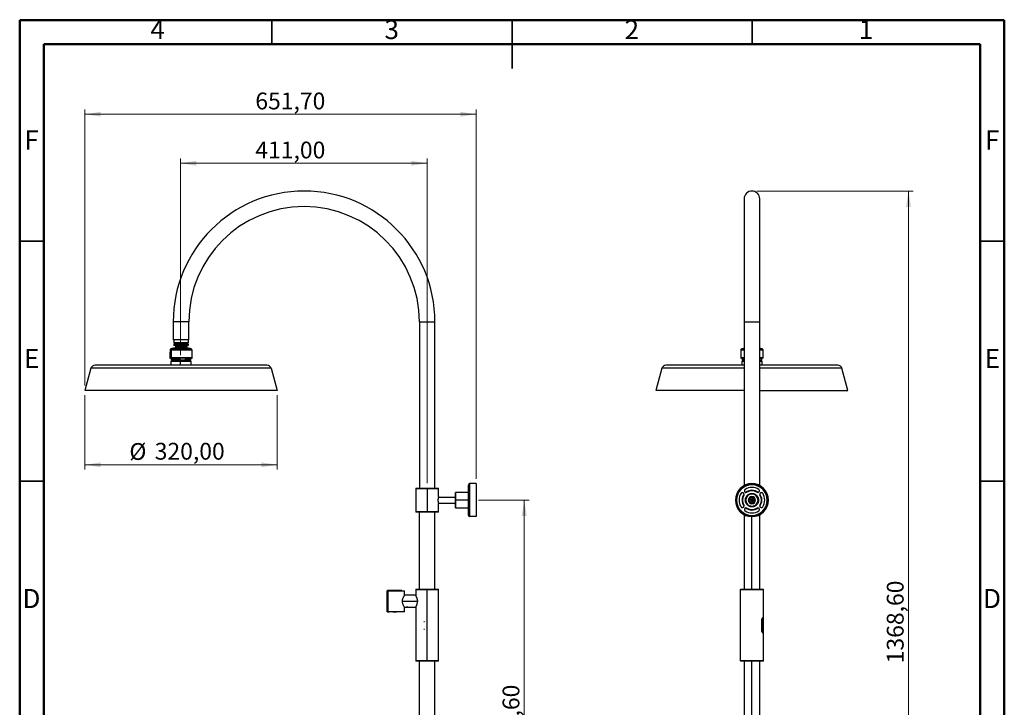
# Model space of a CAD drawing. Units: millimetres. Extents: x 2 to 208, y 2 to 295.
# Drawn here: x 2 to 208, y 151 to 295 of the extents above; entities that cross this region are included whole.
import ezdxf

# ---------------------------------------------------------------- set-up
doc = ezdxf.new("R2010")
doc.units = ezdxf.units.MM
doc.header["$PDSIZE"] = -1
doc.styles.add('SLDTEXTSTYLE1', font='TXT', dxfattribs={"width": 0.75})
doc.dimstyles.new('SLDDIMSTYLE0', dxfattribs={"dimtxt": 3.5, "dimasz": 3.302, "dimexe": 0, "dimexo": 0.0625, "dimgap": 0.875, "dimtad": 1, "dimlfac": 8, "dimrnd": 1e-09, "dimzin": 12, "dimdsep": 46, "dimtxsty": 'SLDTEXTSTYLE1', "dimsah": 1, "dimcen": 0.09, "dimadec": 0, "dimazin": 3, "dimtfac": 1, "dimtofl": 0, "dimtmove": 0, "dimatfit": 3, "dimfxl": 0, "dimfrac": 2, "dimtolj": 1, "dimtzin": 12, "dimarcsym": 0})

# ---------------------------------------------------------------- blocks, each defined once
blk = doc.blocks.new('_D')
at = {"color": 7, "linetype": 'Continuous', "lineweight": 0}
for p, q in [((98.01, 194.57), (108.55, 194.57)), ((107.55, 194.57), (107.55, 92.74)), ((96.65, 92.74), (108.55, 92.74))]:
    blk.add_line(p, q, dxfattribs=at)
at = {"color": 7, "linetype": 'Continuous', "lineweight": 18}
for points in [[(107.55, 194.57), (107.04, 191.27), (108.06, 191.27)], [(107.55, 92.74), (108.06, 96.05), (107.04, 96.05)]]:
    blk.add_solid(points, dxfattribs=at)
at = {"color": 7, "linetype": 'Continuous', "lineweight": 18, "insert": (103.04, 141.56), "char_height": 3.5, "attachment_point": 1, "rotation": 90, "style": 'SLDTEXTSTYLE1'}
blk.add_mtext('814,60', dxfattribs=at)
blk = doc.blocks.new('_D_1')
at = {"color": 7, "linetype": 'Continuous', "lineweight": 0}
for p, q in [((16.09, 216.42), (16.09, 200.94)), ((56.09, 216.42), (56.09, 200.94)), ((56.09, 201.94), (16.09, 201.94))]:
    blk.add_line(p, q, dxfattribs=at)
at = {"color": 7, "linetype": 'Continuous', "lineweight": 18}
for points in [[(16.09, 201.94), (19.39, 201.43), (19.39, 202.44)], [(56.09, 201.94), (52.78, 202.44), (52.78, 201.43)]]:
    blk.add_solid(points, dxfattribs=at)
at = {"color": 7, "linetype": 'Continuous', "lineweight": 18, "char_height": 3.5, "attachment_point": 1, "style": 'SLDTEXTSTYLE1'}
for s, insert in [('%%c', (25.33, 206.45)), ('320,00', (30.61, 206.5))]:
    blk.add_mtext(s, dxfattribs=dict(at, insert=insert))
blk = doc.blocks.new('_D_2')
at = {"color": 7, "linetype": 'Continuous', "lineweight": 0}
for p, q in [((35.96, 224.73), (35.96, 265.73)), ((87.34, 264.73), (35.96, 264.73)), ((87.34, 198.07), (87.34, 265.73))]:
    blk.add_line(p, q, dxfattribs=at)
at = {"color": 7, "linetype": 'Continuous', "lineweight": 18}
for points in [[(35.96, 264.73), (39.27, 264.22), (39.27, 265.24)], [(87.34, 264.73), (84.03, 265.24), (84.03, 264.22)]]:
    blk.add_solid(points, dxfattribs=at)
at = {"color": 7, "linetype": 'Continuous', "lineweight": 18, "insert": (51.56, 269.24), "char_height": 3.5, "attachment_point": 1, "style": 'SLDTEXTSTYLE1'}
blk.add_mtext('411,00', dxfattribs=at)
blk = doc.blocks.new('_D_3')
at = {"color": 7, "linetype": 'Continuous', "lineweight": 0}
for p, q in [((16.09, 218.42), (16.09, 275.94)), ((16.09, 274.94), (97.55, 274.94)), ((97.55, 199.01), (97.55, 275.94))]:
    blk.add_line(p, q, dxfattribs=at)
at = {"color": 7, "linetype": 'Continuous', "lineweight": 18}
for points in [[(16.09, 274.94), (19.39, 274.44), (19.39, 275.45)], [(97.55, 274.94), (94.25, 275.45), (94.25, 274.44)]]:
    blk.add_solid(points, dxfattribs=at)
at = {"color": 7, "linetype": 'Continuous', "lineweight": 18, "insert": (51.56, 279.45), "char_height": 3.5, "attachment_point": 1, "style": 'SLDTEXTSTYLE1'}
blk.add_mtext('651,70', dxfattribs=at)
blk = doc.blocks.new('_D_4')
at = {"color": 7, "linetype": 'Continuous', "lineweight": 0}
for p, q in [((155.95, 258.94), (188.55, 258.94)), ((187.55, 258.94), (187.55, 87.87)), ((155.95, 87.87), (188.55, 87.87))]:
    blk.add_line(p, q, dxfattribs=at)
at = {"color": 7, "linetype": 'Continuous', "lineweight": 18}
for points in [[(187.55, 258.94), (187.04, 255.64), (188.05, 255.64)], [(187.55, 87.87), (188.05, 91.17), (187.04, 91.17)]]:
    blk.add_solid(points, dxfattribs=at)
at = {"color": 7, "linetype": 'Continuous', "lineweight": 18, "insert": (183.04, 160.59), "char_height": 3.5, "attachment_point": 1, "rotation": 90, "style": 'SLDTEXTSTYLE1'}
blk.add_mtext('1368,60', dxfattribs=at)

msp = doc.modelspace()

# ---------------------------------------------------------------- linework, layer by layer
at = {"color": 7, "linetype": 'Continuous', "lineweight": 50}
for p, q in [((2.5, 2.5), (2.5, 294.5)), ((2.5, 294.5), (207.5, 294.5)), ((207.5, 294.5), (207.5, 2.5)), ((7.5, 7.5), (7.5, 289.5)), ((7.5, 289.5), (202.5, 289.5)), ((202.5, 289.5), (202.5, 7.5))]:
    msp.add_line(p, q, dxfattribs=at)
at = {"color": 7, "linetype": 'Continuous', "lineweight": 35}
for p, q in [((55, 289.5), (55, 294.5)), ((105, 294.501), (105, 284.499)), ((105, 289.5), (105, 294.5)), ((155, 289.5), (155, 294.5)), ((7.5, 248.5), (2.5, 248.5)), ((202.5, 248.5), (207.5, 248.5)), ((7.5, 198.5), (2.5, 198.5)), ((202.5, 198.5), (207.5, 198.5))]:
    msp.add_line(p, q, dxfattribs=at)
at = {"color": 7, "linetype": 'Continuous', "lineweight": 25}
for p, q in [((153.3288, 257.3181), (153.3288, 231.6931)), ((156.5788, 231.6931), (156.5788, 257.3181)), ((34.4615, 231.6931), (34.4615, 227.9431)), ((37.7115, 231.6931), (34.4615, 231.6931)), ((37.7115, 227.9431), (37.7115, 231.6931)), ((85.7115, 231.6931), (85.7115, 197.0681)), ((85.7115, 231.6931), (88.9615, 231.6931)), ((88.9615, 197.0681), (88.9615, 231.6931)), ((153.3288, 231.6931), (153.3288, 197.5972)), ((153.3288, 231.6931), (154.9538, 231.6931)), ((154.9538, 231.6931), (156.5788, 231.6931)), ((156.5788, 197.5972), (156.5788, 231.6931)), ((37.7115, 227.9431), (34.4615, 227.9431)), ((34.5865, 227.9431), (34.5865, 227.3431)), ((37.5865, 227.9431), (37.5865, 227.3431)), ((33.8365, 225.8705), (34.1113, 225.8705)), ((33.8365, 225.8705), (33.8365, 225.3793)), ((33.8378, 225.9795), (34.1658, 225.9795)), ((34.1113, 224.1918), (34.1113, 225.8705)), ((34.1113, 225.8705), (38.3365, 225.8705)), ((34.1658, 225.9795), (38.3351, 225.9795)), ((34.7786, 226.1918), (34.5552, 226.1918)), ((37.5865, 227.3431), (34.5865, 227.3431)), ((34.5865, 227.0931), (37.5865, 227.0931)), ((34.5865, 227.0931), (34.5865, 226.7556)), ((37.5865, 226.7556), (34.5865, 226.7556)), ((34.9615, 226.6806), (34.5865, 226.7556)), ((37.6177, 226.1918), (34.7786, 226.1918)), ((34.799, 227.3431), (34.799, 227.0931)), ((34.9615, 226.3532), (34.8145, 226.1918)), ((34.9615, 226.6806), (37.2115, 226.6806)), ((34.9615, 226.6806), (34.9615, 226.3532)), ((37.2115, 226.3532), (34.9615, 226.3532)), ((37.2115, 226.6806), (37.5865, 226.7556)), ((37.2115, 226.6806), (37.2115, 226.3532)), ((37.2115, 226.3532), (37.3585, 226.1918)), ((37.374, 227.3431), (37.374, 227.0931)), ((37.5865, 227.0931), (37.5865, 226.7556)), ((38.3365, 225.8705), (38.3365, 225.3793)), ((152.6413, 225.8705), (152.6413, 224.1918)), ((152.6413, 225.8705), (153.3288, 225.8705)), ((152.7052, 225.9795), (153.3288, 225.9795)), ((156.5788, 225.9795), (157.2025, 225.9795)), ((156.5788, 225.8705), (157.2663, 225.8705)), ((157.2663, 224.1918), (157.2663, 225.8705)), ((33.774, 225.3793), (33.774, 224.1918)), ((33.8365, 225.3793), (33.774, 225.3793)), ((34.1113, 224.1918), (33.774, 224.1918)), ((34.1647, 224.1293), (33.8365, 224.1293)), ((33.9615, 223.5043), (33.9615, 222.6668)), ((33.9615, 223.5043), (35.9513, 223.5043)), ((34.0427, 224.1293), (34.0427, 224.1093)), ((34.0427, 224.1093), (34.0427, 223.9511)), ((34.0427, 223.9511), (34.0427, 223.9218)), ((34.0427, 223.9218), (34.0427, 223.7293)), ((36.9937, 223.7293), (34.0427, 223.7293)), ((38.399, 224.1918), (34.1113, 224.1918)), ((34.149, 223.7293), (34.149, 223.5043)), ((38.3365, 224.1293), (34.1647, 224.1293)), ((35.9513, 222.6668), (35.9513, 223.5043)), ((35.9513, 223.5043), (38.2115, 223.5043)), ((35.9565, 223.9669), (35.9565, 223.9962)), ((35.9632, 223.5043), (35.9632, 223.7293)), ((36.9937, 224.0119), (36.9937, 224.1293)), ((36.9937, 223.7293), (36.9937, 223.9826)), ((36.9937, 223.7293), (38.1302, 223.7293)), ((38.024, 223.5043), (38.024, 223.7293)), ((38.1302, 224.0449), (38.1302, 224.1293)), ((38.1302, 224.0156), (38.1302, 224.0449)), ((38.1302, 223.7293), (38.1302, 224.0156)), ((38.2115, 222.6668), (38.2115, 223.5043)), ((38.399, 225.3793), (38.3365, 225.3793)), ((38.399, 224.1918), (38.399, 225.3793)), ((153.3288, 224.1918), (152.6413, 224.1918)), ((153.3288, 224.1293), (152.7038, 224.1293)), ((152.8288, 223.5043), (152.8288, 222.6668)), ((152.8288, 223.5043), (153.3288, 223.5043)), ((152.9101, 224.1293), (152.9101, 223.7293)), ((153.1225, 223.7293), (152.9101, 223.7293)), ((153.0163, 223.7293), (153.0163, 223.5043)), ((153.1225, 224.0119), (153.1225, 224.1293)), ((153.3288, 223.9882), (153.1225, 223.9826)), ((153.1225, 223.7293), (153.1225, 223.9826)), ((153.1225, 223.7293), (153.3288, 223.7293)), ((157.2663, 224.1918), (156.5788, 224.1918)), ((157.2038, 224.1293), (156.5788, 224.1293)), ((156.5788, 223.7293), (156.9976, 223.7293)), ((156.5788, 223.5043), (157.0745, 223.5043)), ((156.8874, 223.5043), (156.8874, 223.7293)), ((156.8913, 223.5043), (156.8913, 223.7293)), ((156.9935, 224.0606), (156.9935, 224.0899)), ((156.9976, 223.7293), (156.9976, 224.1293)), ((157.0745, 222.6668), (157.0745, 223.5043)), ((157.0745, 223.5043), (157.0788, 223.5043)), ((157.0788, 222.6668), (157.0788, 223.5043)), ((17.3437, 222.0223), (16.0865, 217.4168)), ((54.8292, 222.0223), (17.3437, 222.0223)), ((53.9851, 222.6668), (18.1878, 222.6668)), ((54.8292, 222.0223), (56.0865, 217.4168)), ((136.2111, 222.0223), (134.9538, 217.4168)), ((153.3288, 222.0223), (136.2111, 222.0223)), ((153.3288, 222.6668), (137.0552, 222.6668)), ((172.8525, 222.6668), (156.5788, 222.6668)), ((173.6966, 222.0223), (156.5788, 222.0223)), ((174.9538, 217.4168), (173.6966, 222.0223)), ((56.0865, 217.4168), (16.0865, 217.4168)), ((153.3288, 217.4168), (134.9538, 217.4168)), ((156.5788, 217.4168), (174.9538, 217.4168)), ((85.024, 197.0681), (84.9615, 197.0056)), ((84.9615, 197.0056), (84.9615, 192.1306)), ((84.9615, 197.0056), (87.3365, 197.0056)), ((85.024, 197.0681), (87.3365, 197.0681)), ((87.3365, 197.0681), (89.649, 197.0681)), ((87.3365, 197.0681), (87.3365, 197.0056)), ((87.3365, 197.0056), (87.3365, 192.1306)), ((87.3365, 197.0056), (89.7115, 197.0056)), ((89.7115, 197.0056), (89.649, 197.0681)), ((89.7115, 195.3005), (89.7115, 197.0056)), ((95.924, 191.4431), (95.924, 197.6931)), ((96.2365, 191.1306), (96.2365, 198.0056)), ((97.549, 198.0056), (96.2365, 198.0056)), ((97.549, 198.0056), (97.549, 191.1306)), ((154.9538, 197.9056), (154.9538, 197.8181)), ((154.9538, 197.7556), (154.9538, 197.8181)), ((89.6788, 195.1931), (93.2615, 195.1931)), ((93.299, 196.1931), (93.2615, 196.1556)), ((93.2615, 194.5681), (93.2615, 196.1556)), ((93.6302, 196.1931), (93.299, 196.1931)), ((93.299, 194.5681), (93.299, 196.1931)), ((93.6365, 196.1937), (93.6365, 196.1931)), ((94.3865, 196.1931), (94.3865, 196.1937)), ((95.924, 196.1931), (94.3927, 196.1931)), ((153.1745, 196.0612), (153.2228, 196.0206)), ((153.5013, 196.2991), (153.4608, 196.3475)), ((154.8456, 194.7556), (154.7373, 194.5681)), ((155.0621, 194.7556), (154.8456, 194.7556)), ((154.9538, 196.6306), (154.9538, 196.5368)), ((154.9538, 195.2056), (154.9538, 195.1993)), ((154.9538, 195.0681), (154.9538, 195.1931)), ((154.9538, 194.7556), (154.9538, 194.5681)), ((155.1703, 194.5681), (155.0621, 194.7556)), ((156.4469, 196.3475), (156.4064, 196.2991)), ((156.6849, 196.0206), (156.7332, 196.0612)), ((89.6788, 193.9431), (93.2615, 193.9431)), ((89.7115, 193.8357), (89.7026, 193.8627)), ((89.7115, 192.1306), (89.7115, 193.8357)), ((93.2615, 194.5681), (93.299, 194.5681)), ((93.2615, 192.9806), (93.2615, 194.5681)), ((93.2615, 192.9806), (93.299, 192.9431)), ((93.299, 192.9431), (93.299, 194.5681)), ((95.924, 194.5681), (93.299, 194.5681)), ((93.299, 192.9431), (95.924, 192.9431)), ((153.2228, 193.1155), (153.1745, 193.075)), ((153.4608, 192.7887), (153.5013, 192.837)), ((153.6351, 194.5681), (153.6663, 194.5681)), ((154.1913, 194.5681), (154.3163, 194.5681)), ((154.7373, 194.5681), (154.8456, 194.3806)), ((154.8456, 194.3806), (155.0621, 194.3806)), ((154.9538, 194.3806), (154.9538, 194.5681)), ((154.9538, 194.0681), (154.9538, 193.9431)), ((154.9538, 193.9368), (154.9538, 193.9306)), ((155.0621, 194.3806), (155.1703, 194.5681)), ((155.7163, 194.5681), (155.5913, 194.5681)), ((156.2726, 194.5681), (156.2413, 194.5681)), ((156.4064, 192.837), (156.4469, 192.7887)), ((156.7332, 193.075), (156.6849, 193.1155)), ((84.9615, 192.1306), (85.024, 192.0681)), ((87.3365, 192.1306), (84.9615, 192.1306)), ((87.3365, 192.0681), (85.024, 192.0681)), ((85.7115, 176.0056), (85.7115, 192.0681)), ((87.3365, 192.0681), (87.3365, 192.1306)), ((89.7115, 192.1306), (87.3365, 192.1306)), ((89.649, 192.0681), (87.3365, 192.0681)), ((88.9615, 176.0056), (88.9615, 192.0681)), ((89.649, 192.0681), (89.7115, 192.1306)), ((97.549, 191.1306), (96.2365, 191.1306)), ((153.3288, 191.5389), (153.3288, 176.0056)), ((154.9538, 192.5056), (154.9538, 192.5993)), ((154.9538, 191.3806), (154.9538, 191.3181)), ((154.9538, 191.2306), (154.9538, 191.3181)), ((154.9538, 176.0056), (154.9538, 191.1306)), ((156.5788, 176.0056), (156.5788, 191.5389)), ((79.0038, 175.6931), (79.0038, 171.3181)), ((79.0038, 175.6931), (79.0159, 175.6931)), ((79.0159, 171.3181), (79.0159, 175.6931)), ((79.0159, 175.6931), (79.0772, 175.6931)), ((79.0288, 175.7181), (79.036, 175.7181)), ((79.036, 175.7181), (79.0965, 175.7181)), ((79.0772, 175.6931), (79.0772, 171.3181)), ((79.0772, 175.6931), (79.0965, 175.6931)), ((79.0965, 175.6931), (79.0965, 175.7181)), ((79.458, 175.7181), (79.0965, 175.7181)), ((79.0965, 171.3181), (79.0965, 175.6931)), ((79.0965, 175.6931), (79.2083, 175.6931)), ((79.1458, 175.6306), (79.1458, 171.3806)), ((79.1458, 175.6306), (79.1611, 175.6306)), ((79.1611, 175.6306), (79.1611, 171.3806)), ((82.649, 175.6306), (79.1611, 175.6306)), ((79.2083, 175.6931), (82.5865, 175.6931)), ((79.458, 175.7181), (79.458, 175.6931)), ((79.458, 175.7181), (79.4908, 175.7181)), ((82.0677, 175.7181), (79.4908, 175.7181)), ((84.949, 174.7556), (82.6331, 174.7556)), ((82.649, 174.7806), (82.649, 175.6306)), ((85.024, 176.0056), (84.9615, 175.9431)), ((84.9615, 175.9431), (84.9615, 174.7335)), ((84.9615, 175.9431), (87.3365, 175.9431)), ((85.024, 176.0056), (87.3365, 176.0056)), ((87.3365, 176.0056), (87.3365, 175.9431)), ((87.3365, 176.0056), (89.649, 176.0056)), ((87.3365, 161.0681), (87.3365, 175.9431)), ((87.3365, 175.9431), (89.7115, 175.9431)), ((89.7115, 175.9431), (89.649, 176.0056)), ((89.7115, 161.0681), (89.7115, 175.9431)), ((152.6413, 176.0056), (152.5788, 175.9431)), ((152.5788, 161.0681), (152.5788, 175.9431)), ((152.5788, 175.9431), (157.3288, 175.9431)), ((152.6413, 176.0056), (157.2663, 176.0056)), ((157.2663, 176.0056), (157.3288, 175.9431)), ((157.3288, 170.1931), (157.3288, 175.9431)), ((82.174, 173.5056), (85.317, 173.5056)), ((82.6331, 172.2556), (82.7802, 172.2556)), ((82.649, 171.3806), (82.649, 172.2306)), ((82.7865, 172.2556), (82.7865, 172.255)), ((83.5365, 172.255), (83.5365, 172.2556)), ((83.5427, 172.2556), (84.949, 172.2556)), ((84.9615, 172.2776), (84.9615, 161.0681)), ((85.3365, 173.6373), (85.3365, 173.5056)), ((85.3365, 173.5056), (85.3365, 173.3739)), ((79.0159, 171.3181), (79.0038, 171.3181)), ((79.0772, 171.3181), (79.0159, 171.3181)), ((79.036, 171.2931), (79.0288, 171.2931)), ((79.0965, 171.2931), (79.036, 171.2931)), ((79.0965, 171.3181), (79.0772, 171.3181)), ((79.0965, 171.2931), (79.0965, 171.3181)), ((79.2083, 171.3181), (79.0965, 171.3181)), ((79.0965, 171.2931), (79.458, 171.2931)), ((79.1611, 171.3806), (79.1458, 171.3806)), ((79.1611, 171.3806), (82.649, 171.3806)), ((82.5865, 171.3181), (79.2083, 171.3181)), ((79.458, 171.3181), (79.458, 171.2931)), ((79.4908, 171.2931), (79.458, 171.2931)), ((80.1115, 171.2931), (79.4908, 171.2931)), ((80.1615, 171.2931), (80.1115, 171.2931)), ((80.1615, 171.2931), (80.1615, 171.3181)), ((80.1615, 171.2931), (80.8615, 171.2931)), ((80.8615, 171.3181), (80.8615, 171.2931)), ((80.9115, 171.2931), (80.8615, 171.2931)), ((82.0677, 171.2931), (80.9115, 171.2931)), ((157.3288, 170.1931), (157.2741, 170.1931)), ((156.9801, 169.4806), (156.9801, 167.5306)), ((156.9893, 167.5306), (156.9893, 169.4806)), ((156.9893, 169.4743), (157.0779, 169.4743)), ((157.0779, 167.5243), (157.0779, 169.4743)), ((157.1338, 169.4743), (157.1338, 167.5243)), ((157.1695, 170.0993), (157.2756, 170.0993)), ((157.1726, 170.1044), (157.213, 170.1306)), ((157.2663, 170.1306), (157.213, 170.1306)), ((157.2756, 170.0993), (157.3288, 170.0993)), ((157.3367, 170.0368), (157.3913, 170.0368)), ((157.3913, 166.9618), (157.3913, 170.0368)), ((157.0779, 167.5243), (156.9803, 167.5243)), ((157.213, 166.8806), (157.1726, 166.9067)), ((157.2756, 166.8993), (157.2319, 166.8993)), ((157.2741, 166.8181), (157.3288, 166.8181)), ((157.2842, 166.8993), (157.2756, 166.8993)), ((157.3288, 161.0681), (157.3288, 166.8181)), ((157.3913, 166.9618), (157.3367, 166.9618)), ((84.9615, 161.0681), (85.024, 161.0056)), ((87.3365, 161.0681), (84.9615, 161.0681)), ((87.3365, 161.0056), (85.024, 161.0056)), ((85.7115, 98.6306), (85.7115, 161.0056)), ((87.3365, 161.0056), (87.3365, 161.0681)), ((89.7115, 161.0681), (87.3365, 161.0681)), ((89.649, 161.0056), (87.3365, 161.0056)), ((88.9615, 98.6306), (88.9615, 161.0056)), ((89.649, 161.0056), (89.7115, 161.0681)), ((152.6413, 161.0056), (152.5788, 161.0681)), ((157.3288, 161.0681), (152.5788, 161.0681)), ((157.2663, 161.0056), (152.6413, 161.0056)), ((153.3288, 161.0056), (153.3288, 98.6306)), ((154.9538, 98.6306), (154.9538, 161.0056)), ((156.5788, 98.6306), (156.5788, 161.0056)), ((157.2663, 161.0056), (157.3288, 161.0681))]:
    msp.add_line(p, q, dxfattribs=at)
at = {"color": 7, "linetype": 'Continuous', "lineweight": 25, "flags": 128}
for points in [[(79.4908, 175.7181), (79.4876, 175.7176), (79.4845, 175.7162), (79.4816, 175.7139), (79.4792, 175.7108), (79.4771, 175.707), (79.4756, 175.7027), (79.4747, 175.698), (79.4744, 175.6931)], [(79.4908, 171.2931), (79.4876, 171.2936), (79.4845, 171.295), (79.4816, 171.2973), (79.4792, 171.3004), (79.4771, 171.3042), (79.4756, 171.3085), (79.4747, 171.3132), (79.4744, 171.3181)]]:
    msp.add_lwpolyline(points, dxfattribs=at)
at = {"color": 7, "linetype": 'Continuous', "lineweight": 25}
for centre, radius, start, end in [((61.7115, 231.6931), 27.25, 90, 180), ((61.7115, 231.6931), 27.25, 0, 90), ((154.9538, 257.3181), 1.625, 0, 180), ((61.7115, 231.6931), 24, 0, 180), ((33.899, 225.8705), 0.125, 119.293797, 120.123145), ((34.6635, 224.5078), 1.6875, 93.678371, 119.293797), ((34.241, 225.8738), 0.1297, 125.400814, 181.452921), ((34.8816, 224.904), 1.292, 94.575397, 123.646159), ((37.5095, 224.5078), 1.6875, 60.706203, 86.321629), ((38.274, 225.8705), 0.125, 59.870764, 60.706203), ((152.7663, 225.8705), 0.125, 119.293797, 180), ((153.5309, 224.5078), 1.6875, 96.875432, 119.293797), ((156.3768, 224.5078), 1.6875, 60.706203, 83.124568), ((157.1413, 225.8705), 0.125, 0, 60.706203), ((33.8365, 224.1918), 0.0625, 180, 270), ((34.1696, 224.1876), 0.0585, 175.856285, 265.147046), ((38.3365, 224.1918), 0.0625, 270, 0), ((152.7038, 224.1918), 0.0625, 180, 270), ((157.2038, 224.1918), 0.0625, 270, 0), ((18.1878, 221.7918), 0.875, 90, 164.731002), ((53.9851, 221.7918), 0.875, 15.268998, 90), ((137.0552, 221.7918), 0.875, 90, 164.731002), ((172.8525, 221.7918), 0.875, 15.268998, 90), ((96.2365, 197.6931), 0.3125, 90, 180), ((154.9538, 194.5681), 3.4375, 90, 270), ((154.9538, 194.5681), 3.3375, 90, 270), ((154.9538, 194.5681), 3.25, 90, 270), ((154.9538, 194.5681), 3.1875, 90, 270), ((153.7001, 196.5483), 0.3125, 122.337744, 220), ((154.9538, 194.5681), 2.6562, 57.662256, 122.337744), ((154.9538, 194.5681), 3.4375, 270, 90), ((154.9538, 194.5681), 3.3375, 270, 90), ((154.9538, 194.5681), 3.25, 270, 90), ((154.9538, 194.5681), 3.1875, 270, 90), ((156.2075, 196.5483), 0.3125, 320, 57.662256), ((154.9538, 194.5681), 2.6562, 147.662256, 212.337744), ((152.9736, 195.8218), 0.3125, 50, 147.662256), ((154.9538, 194.5681), 2.0625, 141.97602, 218.01228), ((154.9538, 194.5681), 1.9687, 147.873494, 212.126506), ((153.0219, 195.7812), 0.3125, 327.873494, 50), ((153.7407, 196.5), 0.3125, 220, 302.126506), ((154.9538, 194.5681), 1.35, 90, 270), ((154.9538, 194.5681), 1.3125, 90, 270), ((154.9538, 194.5681), 1.2875, 0, 180), ((154.9538, 194.5681), 2.0625, 90, 128.01228), ((154.9538, 194.5681), 1.9687, 57.873494, 122.126506), ((154.9538, 194.5681), 0.7625, 0, 180), ((154.9538, 194.5681), 0.6375, 0, 180), ((154.9538, 194.5681), 0.625, 90, 270), ((154.9538, 194.5681), 0.5, 90, 270), ((154.9538, 194.5681), 0.1875, 90, 150), ((154.9538, 194.5681), 2.0625, 51.98772, 90), ((154.9538, 194.5681), 1.35, 270, 90), ((154.9538, 194.5681), 1.3125, 270, 90), ((154.9538, 194.5681), 0.625, 270, 90), ((154.9538, 194.5681), 0.5, 270, 90), ((154.9538, 194.5681), 0.1875, 30, 90), ((156.167, 196.5), 0.3125, 237.873494, 320), ((156.8858, 195.7812), 0.3125, 130, 212.126506), ((154.9538, 194.5681), 2.0625, 321.98772, 38.023981), ((154.9538, 194.5681), 1.9687, 327.873494, 32.126506), ((156.9341, 195.8218), 0.3125, 32.337744, 130), ((154.9538, 194.5681), 2.6562, 327.662256, 32.337744), ((152.9736, 193.3144), 0.3125, 212.337744, 310), ((153.0219, 193.3549), 0.3125, 310, 32.126506), ((153.7001, 192.5878), 0.3125, 140, 237.662256), ((153.7407, 192.6361), 0.3125, 57.873494, 140), ((154.9538, 194.5681), 1.2875, 180, 0), ((154.9538, 194.5681), 2.0625, 231.98772, 270), ((154.9538, 194.5681), 1.9687, 237.873494, 302.126506), ((154.9538, 194.5681), 0.7625, 180, 0), ((154.9538, 194.5681), 0.6375, 180, 0), ((154.9538, 194.5681), 0.1875, 150, 210), ((154.9538, 194.5681), 0.1875, 210, 270), ((154.9538, 194.5681), 0.1875, 270, 330), ((154.9538, 194.5681), 2.0625, 270, 308.01228), ((154.9538, 194.5681), 0.1875, 330, 30), ((156.167, 192.6361), 0.3125, 40, 122.126506), ((156.2075, 192.5878), 0.3125, 302.337744, 40), ((156.8858, 193.3549), 0.3125, 147.873494, 230), ((156.9341, 193.3144), 0.3125, 230, 327.662256), ((96.2365, 191.4431), 0.3125, 180, 270), ((154.9538, 194.5681), 2.6562, 237.662256, 302.337744), ((79.0288, 175.6931), 0.025, 90, 180), ((79.0388, 175.6953), 0.023, 96.805312, 185.478447), ((79.0998, 175.6956), 0.0227, 98.250173, 186.365714), ((79.2083, 175.6306), 0.0625, 90, 180), ((79.2172, 175.6373), 0.0565, 99.068494, 186.833441), ((82.0677, 175.6931), 0.025, 0, 90), ((82.5865, 175.6306), 0.0625, 0, 90), ((79.0288, 171.3181), 0.025, 180, 270), ((79.0388, 171.3159), 0.023, 174.521553, 263.194688), ((79.0998, 171.3156), 0.0227, 173.634286, 261.749827), ((79.2083, 171.3806), 0.0625, 180, 270), ((79.2172, 171.3739), 0.0565, 173.166647, 260.931661), ((80.1342, 171.3122), 0.0297, 168.671223, 220.15799), ((80.1115, 171.3181), 0.025, 270, 0), ((80.9115, 171.3181), 0.025, 180, 270), ((80.8888, 171.3122), 0.0297, 319.84201, 11.328777), ((82.0677, 171.3181), 0.025, 270, 0), ((82.5865, 171.3806), 0.0625, 270, 0), ((157.2663, 170.1931), 0.0625, 270, 0), ((157.3288, 170.0368), 0.0625, 0, 90), ((157.2663, 166.8181), 0.0625, 0, 90), ((157.3288, 166.9618), 0.0625, 270, 0)]:
    msp.add_arc(centre, radius, start, end, dxfattribs=at)
for points, knots in [([(33.8365, 225.9782), (33.8365, 225.9774), (33.8365, 225.9761), (33.8365, 225.9581), (33.8365, 225.9333), (33.8365, 225.9064), (33.8365, 225.8872), (33.8365, 225.8759), (33.8365, 225.8705)], [0, 0, 0, 0, 0.39763863, 0.68266163, 0.86660711, 0.94021359, 0.97128731, 1, 1, 1, 1]), ([(38.3365, 225.8705), (38.3365, 225.8759), (38.3365, 225.8872), (38.3365, 225.9064), (38.3365, 225.9328), (38.3365, 225.9565), (38.3365, 225.9741), (38.3365, 225.981), (38.3365, 225.9784), (38.3365, 225.9782)], [0, 0, 0, 0, 0.02870047, 0.05980939, 0.13341967, 0.31155088, 0.56565652, 0.96858024, 1, 1, 1, 1]), ([(34.0435, 223.9511), (34.0434, 223.9515), (34.0433, 223.9524), (34.0513, 223.954), (34.0679, 223.956), (34.0965, 223.9581), (34.1356, 223.9603), (34.1923, 223.9629), (34.2682, 223.9656), (34.3626, 223.9683), (34.4728, 223.9711), (34.5981, 223.9737), (34.7523, 223.9768), (34.9559, 223.9806), (35.2509, 223.9856), (35.595, 223.9911), (35.8482, 223.9947), (35.9565, 223.9962)], [0, 0, 0, 0, 0.0240722, 0.06013827, 0.11076121, 0.15260257, 0.2009134, 0.25569254, 0.31636848, 0.37767812, 0.43962144, 0.50219844, 0.56478068, 0.6481171, 0.75218731, 0.89401677, 1, 1, 1, 1]), ([(35.9565, 223.9669), (35.8859, 223.9659), (35.7265, 223.9636), (35.4658, 223.9597), (35.1405, 223.9545), (34.8883, 223.95), (34.7171, 223.9468), (34.6383, 223.9452), (34.5646, 223.9437), (34.4895, 223.9421), (34.404, 223.94), (34.3265, 223.9379), (34.26, 223.9359), (34.2076, 223.934), (34.1577, 223.932), (34.1116, 223.9297), (34.0755, 223.9273), (34.0533, 223.925), (34.0434, 223.9232), (34.0435, 223.9222), (34.0435, 223.9218)], [0, 0, 0, 0, 0.06906018, 0.155885947, 0.26046172, 0.408750439, 0.444596995, 0.47992424, 0.514732169, 0.549020778, 0.592912874, 0.652963225, 0.689058227, 0.729194248, 0.773370918, 0.821587827, 0.878768335, 0.92986087, 0.974864359, 1, 1, 1, 1]), ([(34.4822, 224.1293), (34.4568, 224.1287), (34.4005, 224.1274), (34.3247, 224.1254), (34.2533, 224.1232), (34.1789, 224.1205), (34.1151, 224.1175), (34.0789, 224.115), (34.063, 224.1135), (34.0564, 224.1127), (34.0515, 224.1121), (34.048, 224.1115), (34.0459, 224.1109), (34.0429, 224.1102), (34.0457, 224.1097), (34.0476, 224.1093)], [0, 0, 0, 0, 0.09105951, 0.20218089, 0.31185703, 0.42008793, 0.60029357, 0.74728354, 0.78890619, 0.82683302, 0.86106395, 0.89159894, 0.91843794, 0.94158091, 1, 1, 1, 1]), ([(36.9937, 224.0119), (37.0164, 224.0123), (37.061, 224.013), (37.125, 224.0141), (37.185, 224.0151), (37.2412, 224.0161), (37.2936, 224.017), (37.3804, 224.0186), (37.4869, 224.0206), (37.5854, 224.0226), (37.6458, 224.0239), (37.6795, 224.0247), (37.7057, 224.0253), (37.7526, 224.0264), (37.8186, 224.0281), (37.8981, 224.0305), (37.9665, 224.0329), (38.0236, 224.0352), (38.06, 224.0372), (38.0844, 224.0387), (38.1021, 224.04), (38.1187, 224.0417), (38.1291, 224.0433), (38.1292, 224.0445), (38.1293, 224.0449)], [0, 0, 0, 0, 0.0337477, 0.0661351, 0.09716217, 0.12682891, 0.15513528, 0.18208129, 0.27063985, 0.34061865, 0.36864152, 0.39201541, 0.41074015, 0.42481561, 0.49492564, 0.56503573, 0.63514589, 0.70525611, 0.77536639, 0.80408139, 0.84423656, 0.89583029, 0.95886048, 1, 1, 1, 1]), ([(38.1296, 224.0156), (38.1297, 224.0153), (38.1301, 224.0146), (38.1253, 224.0134), (38.1163, 224.0121), (38.1032, 224.0108), (38.0845, 224.0094), (38.0546, 224.0075), (38.0129, 224.0055), (37.9616, 224.0034), (37.9016, 224.0013), (37.8332, 223.9993), (37.7675, 223.9974), (37.6995, 223.9958), (37.6397, 223.9944), (37.5741, 223.993), (37.511, 223.9917), (37.4368, 223.9903), (37.2739, 223.9873), (37.1175, 223.9847), (36.9937, 223.9826)], [0, 0, 0, 0, 0.02161178, 0.06691696, 0.11222203, 0.14359842, 0.18860071, 0.24722633, 0.30858542, 0.36994458, 0.4313038, 0.49266308, 0.55402243, 0.58937351, 0.64426052, 0.67903442, 0.71869282, 0.76323542, 0.8126619, 1, 1, 1, 1]), ([(153.0038, 223.7293), (153.0113, 223.7293), (153.0264, 223.7293), (153.1378, 223.7293), (153.2656, 223.7293), (153.3288, 223.7293)], [0, 0, 0, 0, 0.33558939, 0.67117877, 1, 1, 1, 1]), ([(153.1225, 224.0119), (153.1341, 224.0123), (153.1568, 224.013), (153.1931, 224.0141), (153.23, 224.0151), (153.2672, 224.0161), (153.2999, 224.0169), (153.3209, 224.0174), (153.3288, 224.0176)], [0, 0, 0, 0, 0.195701036, 0.383513737, 0.563438, 0.735473723, 0.899620811, 1, 1, 1, 1]), ([(156.5788, 224.0723), (156.5805, 224.0723), (156.6204, 224.0733), (156.6933, 224.0752), (156.8106, 224.0788), (156.9082, 224.0828), (156.9718, 224.0867), (156.9868, 224.089), (156.9935, 224.0899)], [0, 0, 0, 0, 0.00637546, 0.15731602, 0.33198596, 0.60115007, 0.82383531, 1, 1, 1, 1]), ([(156.9935, 224.0606), (156.9912, 224.0602), (156.9867, 224.0594), (156.9744, 224.058), (156.9568, 224.0566), (156.9326, 224.055), (156.9009, 224.0533), (156.8413, 224.0507), (156.7452, 224.0474), (156.6418, 224.0445), (156.5857, 224.0431), (156.5788, 224.043)], [0, 0, 0, 0, 0.07247671, 0.15055335, 0.23422974, 0.32350564, 0.41838081, 0.51885499, 0.77206444, 0.97224933, 1, 1, 1, 1]), ([(156.5788, 223.7293), (156.6421, 223.7293), (156.7699, 223.7293), (156.8813, 223.7293), (156.8963, 223.7293), (156.9038, 223.7293)], [0, 0, 0, 0, 0.32882123, 0.66441061, 1, 1, 1, 1]), ([(89.7115, 195.3005), (89.7075, 195.2891), (89.6996, 195.266), (89.6551, 195.1205), (89.6216, 194.9681), (89.6007, 194.8403), (89.587, 194.7054), (89.5822, 194.5683), (89.5871, 194.4311), (89.6008, 194.2959), (89.6217, 194.1675), (89.6549, 194.0162), (89.6931, 193.8908), (89.7002, 193.8699), (89.7027, 193.8627)], [0, 0, 0, 0, 0.13671216, 0.27540544, 0.34171059, 0.40788656, 0.47162031, 0.53201723, 0.5927162, 0.65663822, 0.7228568, 0.78950787, 0.92779688, 1, 1, 1, 1]), ([(94.0115, 196.1455), (93.9625, 196.147), (93.8627, 196.15), (93.7366, 196.1693), (93.6476, 196.1886), (93.636, 196.1916), (93.6302, 196.1931)], [0, 0, 0, 0, 0.2414566, 0.49169829, 0.74685038, 1, 1, 1, 1]), ([(94.0115, 196.1492), (93.9626, 196.1506), (93.8641, 196.1534), (93.7401, 196.1713), (93.6534, 196.189), (93.6421, 196.1917), (93.6365, 196.1931)], [0, 0, 0, 0, 0.24762986, 0.49990226, 0.75223927, 1, 1, 1, 1]), ([(94.3865, 196.1916), (94.3889, 196.1922), (94.4026, 196.1954), (94.3694, 196.1872), (94.2877, 196.1697), (94.1597, 196.1499), (94.0603, 196.147), (94.0115, 196.1455)], [0, 0, 0, 0, 0.0513033, 0.29165756, 0.53375543, 0.77118938, 1, 1, 1, 1]), ([(94.3865, 196.1931), (94.3809, 196.1917), (94.3696, 196.189), (94.2828, 196.1713), (94.1589, 196.1534), (94.0603, 196.1506), (94.0115, 196.1492)], [0, 0, 0, 0, 0.24776104, 0.50009697, 0.75236954, 1, 1, 1, 1]), ([(154.9538, 195.9181), (154.8655, 195.9131), (154.6888, 195.903), (154.4339, 195.8227), (154.199, 195.698), (153.9931, 195.5288), (153.8241, 195.323), (153.6986, 195.088), (153.6212, 194.8332), (153.5951, 194.5681), (153.6212, 194.303), (153.6986, 194.0481), (153.8241, 193.8132), (153.9931, 193.6074), (154.199, 193.4382), (154.4339, 193.3134), (154.6888, 193.2332), (154.8655, 193.2231), (154.9538, 193.2181)], [0, 0, 0, 0, 0.06249997, 0.125, 0.1875, 0.25, 0.3125, 0.375, 0.4375, 0.5, 0.5625, 0.625, 0.6875, 0.75, 0.8125, 0.875, 0.93750003, 1, 1, 1, 1]), ([(154.9538, 193.9368), (154.8725, 193.9462), (154.7056, 193.9653), (154.4951, 194.1115), (154.3554, 194.3201), (154.3066, 194.5681), (154.3554, 194.8161), (154.4951, 195.0246), (154.7056, 195.1709), (154.8725, 195.19), (154.9538, 195.1993)], [0, 0, 0, 0, 0.12193445, 0.25010852, 0.37861374, 0.4999996, 0.62138864, 0.74989382, 0.8780679, 1, 1, 1, 1]), ([(154.9538, 193.2181), (155.0422, 193.2231), (155.2189, 193.2332), (155.4738, 193.3134), (155.7087, 193.4382), (155.9146, 193.6074), (156.0836, 193.8132), (156.2091, 194.0481), (156.2864, 194.303), (156.3125, 194.5681), (156.2864, 194.8332), (156.2091, 195.088), (156.0836, 195.323), (155.9146, 195.5288), (155.7087, 195.698), (155.4738, 195.8227), (155.2189, 195.903), (155.0422, 195.9131), (154.9538, 195.9181)], [0, 0, 0, 0, 0.06249997, 0.125, 0.1875, 0.25, 0.3125, 0.375, 0.4375, 0.5, 0.5625, 0.625, 0.6875, 0.75, 0.8125, 0.875, 0.93750003, 1, 1, 1, 1]), ([(154.9538, 195.1993), (155.0352, 195.19), (155.2021, 195.1709), (155.4126, 195.0246), (155.5523, 194.8161), (155.601, 194.5681), (155.5523, 194.3201), (155.4126, 194.1115), (155.2021, 193.9653), (155.0352, 193.9462), (154.9538, 193.9368)], [0, 0, 0, 0, 0.12193449, 0.25010866, 0.37861381, 0.49999949, 0.62138876, 0.74989398, 0.87806805, 1, 1, 1, 1]), ([(154.9539, 193.9306), (154.9941, 193.9324), (155.0702, 193.9357), (155.1417, 193.9604), (155.1754, 193.972)], [0, 0, 0, 0, 0.52794741, 1, 1, 1, 1]), ([(82.1861, 173.5056), (82.1894, 173.5804), (82.1962, 173.7362), (82.2504, 173.9695), (82.3321, 174.1991), (82.4304, 174.4075), (82.5234, 174.5765), (82.5951, 174.6956), (82.6397, 174.7662), (82.652, 174.785), (82.648, 174.7796), (82.6337, 174.7566), (82.6331, 174.7556)], [0, 0, 0, 0, 0.096955531, 0.201742512, 0.318924713, 0.444659305, 0.567873015, 0.682763097, 0.789831861, 0.892589162, 0.995348245, 1, 1, 1, 1]), ([(85.3365, 173.6373), (85.3288, 173.7085), (85.3128, 173.8559), (85.2652, 174.0413), (85.2146, 174.1954), (85.1647, 174.3238), (85.1054, 174.4583), (85.0428, 174.5846), (84.9888, 174.6851), (84.9581, 174.7397), (84.9454, 174.7618), (84.949, 174.7556), (84.949, 174.7556)], [0, 0, 0, 0, 0.11549833, 0.23919108, 0.32482125, 0.4101983, 0.50746246, 0.63946381, 0.76519096, 0.88436478, 0.99999273, 1, 1, 1, 1]), ([(82.649, 172.2306), (82.649, 172.2306), (82.6537, 172.2232), (82.6369, 172.2494), (82.5959, 172.3143), (82.5232, 172.4351), (82.4304, 172.6036), (82.3321, 172.8121), (82.2504, 173.0417), (82.1962, 173.275), (82.1894, 173.4307), (82.1861, 173.5056)], [0, 0, 0, 0, 0.00000322, 0.1151283, 0.23508289, 0.36379916, 0.50184168, 0.64270659, 0.7739866, 0.89137964, 1, 1, 1, 1]), ([(82.7865, 172.2575), (82.7841, 172.2568), (82.7704, 172.2525), (82.8037, 172.2634), (82.8856, 172.2867), (83.0136, 172.3131), (83.1131, 172.3171), (83.1615, 172.319)], [0, 0, 0, 0, 0.05146342, 0.29169229, 0.53629397, 0.77488723, 1, 1, 1, 1]), ([(82.7865, 172.2556), (82.7878, 172.256), (82.7905, 172.2568), (82.8196, 172.2653), (82.8893, 172.284), (82.995, 172.3031), (83.0894, 172.3118), (83.1379, 172.3127), (83.1615, 172.3132)], [0, 0, 0, 0, 0.12029872, 0.24714682, 0.50061465, 0.75356896, 0.88049005, 1, 1, 1, 1]), ([(83.1615, 172.319), (83.21, 172.317), (83.3099, 172.313), (83.436, 172.2871), (83.5252, 172.2615), (83.5369, 172.2576), (83.5427, 172.2556)], [0, 0, 0, 0, 0.23768674, 0.48919233, 0.74701094, 1, 1, 1, 1]), ([(83.1615, 172.3132), (83.185, 172.3127), (83.2336, 172.3118), (83.328, 172.3031), (83.4336, 172.284), (83.5033, 172.2653), (83.5325, 172.2568), (83.5352, 172.256), (83.5365, 172.2556)], [0, 0, 0, 0, 0.11950484, 0.2464289, 0.49938165, 0.7528505, 0.87969565, 1, 1, 1, 1]), ([(84.949, 172.2556), (84.949, 172.2556), (84.9454, 172.2493), (84.9581, 172.2715), (84.985, 172.3193), (85.0231, 172.3899), (85.0641, 172.4691), (85.1129, 172.5699), (85.1647, 172.6874), (85.2146, 172.8158), (85.2652, 172.9699), (85.3128, 173.1553), (85.3288, 173.3027), (85.3365, 173.3739)], [0, 0, 0, 0, 0.00000762, 0.115611, 0.23475911, 0.31680206, 0.40031573, 0.49264903, 0.5898904, 0.67524827, 0.76086286, 0.88452735, 1, 1, 1, 1]), ([(157.2741, 170.1931), (157.2483, 170.1815), (157.1961, 170.158), (157.1048, 170.012), (157.0424, 169.8601), (157.0075, 169.7363), (156.9844, 169.6085), (156.9815, 169.5228), (156.9801, 169.4806)], [0, 0, 0, 0, 0.26072858, 0.52930359, 0.65655467, 0.78079275, 0.89218617, 1, 1, 1, 1]), ([(86.649, 169.3056), (86.6498, 169.3056), (86.6515, 169.3056), (86.6645, 169.3056), (86.6831, 169.3056), (86.7052, 169.3056), (86.7273, 169.3056), (86.7459, 169.3056), (86.7589, 169.3056), (86.7606, 169.3056), (86.7615, 169.3056)], [0, 0, 0, 0, 0.12496255, 0.2499841, 0.37500529, 0.50000003, 0.62499471, 0.75001591, 0.87503741, 1, 1, 1, 1]), ([(156.9801, 169.4806), (156.9827, 169.4806), (156.9877, 169.4806), (156.99, 169.4806), (156.9882, 169.4806), (156.9819, 169.4806), (156.9724, 169.4806), (156.9639, 169.4806), (156.9598, 169.4806)], [0, 0, 0, 0, 0.1697725, 0.339545, 0.50931751, 0.67909001, 0.84886251, 1, 1, 1, 1]), ([(156.9881, 169.4806), (156.9902, 169.5597), (156.9935, 169.6811), (157.0209, 169.7761), (157.0304, 169.8091)], [0, 0, 0, 0, 0.65224226, 1, 1, 1, 1]), ([(157.0779, 169.4743), (157.0789, 169.5123), (157.081, 169.5909), (157.1018, 169.7463), (157.1483, 169.922), (157.2194, 170.0696), (157.257, 170.0895), (157.2756, 170.0993)], [0, 0, 0, 0, 0.11392425, 0.23560212, 0.48581714, 0.74547214, 1, 1, 1, 1]), ([(157.3367, 170.0368), (157.3174, 170.0277), (157.2787, 170.0092), (157.2048, 169.8747), (157.1573, 169.7151), (157.1367, 169.5766), (157.1348, 169.5078), (157.1338, 169.4743)], [0, 0, 0, 0, 0.262102737, 0.526358839, 0.774670865, 0.89068137, 1, 1, 1, 1]), ([(86.649, 167.7056), (86.6498, 167.7056), (86.6515, 167.7056), (86.6645, 167.7056), (86.6831, 167.7056), (86.7052, 167.7056), (86.7273, 167.7056), (86.7459, 167.7056), (86.7589, 167.7056), (86.7606, 167.7056), (86.7615, 167.7056)], [0, 0, 0, 0, 0.12496255, 0.2499841, 0.37500529, 0.50000003, 0.62499471, 0.75001591, 0.87503741, 1, 1, 1, 1]), ([(156.9801, 167.5306), (156.9815, 167.4884), (156.9844, 167.4026), (157.0075, 167.2748), (157.0424, 167.1511), (157.1047, 166.9992), (157.1961, 166.8532), (157.2483, 166.8297), (157.2741, 166.8181)], [0, 0, 0, 0, 0.10787188, 0.21919042, 0.34339171, 0.47057004, 0.73937557, 1, 1, 1, 1]), ([(156.9892, 167.5306), (156.9892, 167.5306), (156.9899, 167.5306), (156.9874, 167.5306), (156.9826, 167.5306), (156.9801, 167.5306)], [0, 0, 0, 0, 0.03422104, 0.51711052, 1, 1, 1, 1]), ([(157.0292, 167.2064), (157.0201, 167.2378), (156.9932, 167.3313), (156.9901, 167.4511), (156.9881, 167.5306)], [0, 0, 0, 0, 0.33568408, 1, 1, 1, 1]), ([(157.2756, 166.8993), (157.257, 166.9092), (157.2193, 166.9291), (157.1481, 167.0771), (157.1017, 167.2528), (157.081, 167.4081), (157.0789, 167.4865), (157.0779, 167.5243)], [0, 0, 0, 0, 0.25501254, 0.51481876, 0.76489354, 0.88636629, 1, 1, 1, 1]), ([(157.1338, 167.5243), (157.1348, 167.491), (157.1367, 167.4221), (157.1573, 167.2836), (157.2048, 167.1239), (157.2787, 166.9895), (157.3174, 166.971), (157.3367, 166.9618)], [0, 0, 0, 0, 0.109208613, 0.225311219, 0.47366739, 0.737856416, 1, 1, 1, 1])]:
    msp.add_open_spline(points, degree=3, knots=knots, dxfattribs=at)
for points in [[(34.1365, 223.7293), (34.1437, 223.7293), (34.1582, 223.7293), (34.2742, 223.7293), (34.4544, 223.7293), (34.6988, 223.7293), (34.9961, 223.7293), (35.3354, 223.7293), (35.7036, 223.7293), (36.0865, 223.7293), (36.4694, 223.7293), (36.8375, 223.7293), (37.1768, 223.7293), (37.4742, 223.7293), (37.7185, 223.7293), (37.8987, 223.7293), (38.0147, 223.7293), (38.0292, 223.7293), (38.0365, 223.7293)], [(154.9538, 193.1931), (154.8638, 193.1982), (154.6839, 193.2084), (154.4243, 193.2902), (154.185, 193.4173), (153.9753, 193.5896), (153.8032, 193.7992), (153.6753, 194.0385), (153.5966, 194.2981), (153.57, 194.5681), (153.5966, 194.8381), (153.6753, 195.0977), (153.8032, 195.3369), (153.9753, 195.5466), (154.185, 195.7189), (154.4243, 195.846), (154.6839, 195.9277), (154.8638, 195.938), (154.9538, 195.9431)], [(153.6413, 194.5681), (153.6462, 194.654), (153.656, 194.8258), (153.734, 195.0736), (153.8553, 195.302), (154.0198, 195.5021), (154.2199, 195.6664), (154.4483, 195.7885), (154.6961, 195.8637), (154.9538, 195.889), (155.2115, 195.8637), (155.4593, 195.7885), (155.6877, 195.6664), (155.8879, 195.5021), (156.0523, 195.302), (156.1736, 195.0736), (156.2517, 194.8258), (156.2615, 194.654), (156.2663, 194.5681)], [(154.9538, 195.9431), (155.0438, 195.938), (155.2238, 195.9277), (155.4834, 195.846), (155.7227, 195.7189), (155.9324, 195.5466), (156.1045, 195.3369), (156.2324, 195.0977), (156.3111, 194.8381), (156.3377, 194.5681), (156.3111, 194.2981), (156.2324, 194.0385), (156.1045, 193.7992), (155.9324, 193.5896), (155.7227, 193.4173), (155.4834, 193.2902), (155.2238, 193.2084), (155.0438, 193.1982), (154.9538, 193.1931)], [(156.2663, 194.5681), (156.2615, 194.4822), (156.2517, 194.3104), (156.1736, 194.0626), (156.0523, 193.8342), (155.8879, 193.634), (155.6877, 193.4697), (155.4593, 193.3477), (155.2115, 193.2725), (154.9538, 193.2471), (154.6961, 193.2725), (154.4483, 193.3477), (154.2199, 193.4697), (154.0198, 193.634), (153.8553, 193.8342), (153.734, 194.0626), (153.656, 194.3104), (153.6462, 194.4822), (153.6413, 194.5681)], [(157.213, 170.1306), (157.221, 170.1315), (157.237, 170.1334), (157.2572, 170.1479), (157.2713, 170.1685), (157.2732, 170.1849), (157.2741, 170.1931)], [(157.1338, 169.4743), (157.1308, 169.4743), (157.1248, 169.4743), (157.1111, 169.4743), (157.0952, 169.4743), (157.0837, 169.4743), (157.0779, 169.4743)], [(157.3367, 170.0368), (157.3358, 170.045), (157.334, 170.0614), (157.3198, 170.0821), (157.2996, 170.0965), (157.2836, 170.0984), (157.2756, 170.0993)], [(157.0779, 167.5243), (157.0837, 167.5243), (157.0952, 167.5243), (157.1111, 167.5243), (157.1248, 167.5243), (157.1308, 167.5243), (157.1338, 167.5243)], [(157.2741, 166.8181), (157.2732, 166.8263), (157.2713, 166.8427), (157.2572, 166.8633), (157.237, 166.8778), (157.221, 166.8796), (157.213, 166.8806)], [(157.3367, 166.9618), (157.3358, 166.9536), (157.334, 166.9373), (157.3198, 166.9166), (157.2996, 166.9022), (157.2836, 166.9003), (157.2756, 166.8993)]]:
    msp.add_open_spline(points, degree=3, dxfattribs=at)
at = {"color": 7, "linetype": 'Continuous', "lineweight": 0}
msp.add_point((154.9538, 258.9431), dxfattribs=at)

# ---------------------------------------------------------------- texts
at = {"color": 7, "linetype": 'Continuous', "lineweight": 0, "char_height": 3.9687, "attachment_point": 2, "style": 'SLDTEXTSTYLE1'}
for s, insert in [('4', (31.21, 294.5602)), ('3', (79.96, 294.5602)), ('2', (129.96, 294.5602)), ('1', (178.71, 294.5602)), ('F', (4.9577, 271.5602)), ('F', (204.9577, 271.5602)), ('E', (5.0078, 226.0602)), ('E', (205.0078, 226.0602)), ('D', (4.9527, 176.0602)), ('D', (204.9527, 176.0602))]:
    msp.add_mtext(s, dxfattribs=dict(at, insert=insert))

# ---------------------------------------------------------------- dimensions: what is measured, and where the dimension line sits
at = {"color": 7, "linetype": 'Continuous', "lineweight": 18}
for base, p1, p2, angle, picture, middle in [((97.549, 274.9431), (16.0865, 217.4168), (97.549, 198.0056), 0, '_D_3', (58.6717, 274.9431)), ((35.9632, 264.7304), (87.3365, 197.0681), (35.9632, 223.7293), 0, '_D_2', (58.6717, 264.7304)), ((187.5468, 87.8681), (154.9538, 258.9431), (154.9538, 87.8681), 90, '_D_4', (187.5468, 168.9954)), ((107.5496, 92.7431), (97.0115, 194.5681), (95.649, 92.7431), 90, '_D', (107.5496, 148.6707))]:
    dim = msp.add_linear_dim(base=base, p1=p1, p2=p2, angle=angle, dimstyle='SLDDIMSTYLE0', dxfattribs=at)
    dim.commit()
    dim.dimension.update_dxf_attribs({"geometry": picture, "text_midpoint": middle, "dimtype": 160})
dim = msp.add_linear_dim(base=(16.0865, 201.9368), p1=(56.0865, 217.4168), p2=(16.0865, 217.4168), angle=0, text='%%c<>', dimstyle='SLDDIMSTYLE0', dxfattribs=at)
dim.commit()
dim.dimension.update_dxf_attribs({"geometry": '_D_1', "text_midpoint": (35.0809, 201.9368), "dimtype": 160})

doc.saveas('drawing.dxf')
